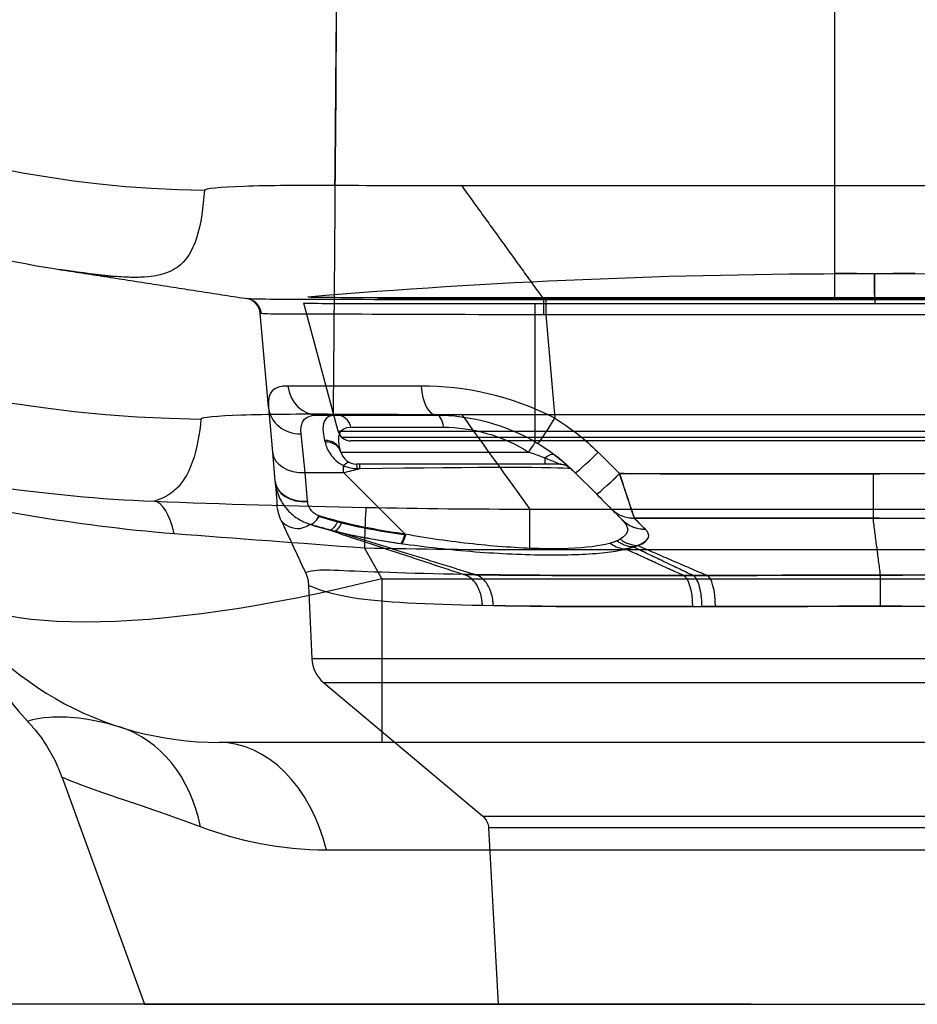
# Model space of a CAD drawing. Units: millimetres. Extents: x 36 to 3216, y 291 to 1528.
# Drawn here: x 2810 to 2865, y 1250 to 1310 of the extents above; entities that cross this region are included whole.
import ezdxf
from ezdxf.lldxf.tags import DXFTag

# ---------------------------------------------------------------- set-up
doc = ezdxf.new("R2010")
doc.units = ezdxf.units.MM
doc.layers.add('1', color=7, linetype='Continuous')
doc.layers.add('256', color=7, linetype='Continuous')
doc.styles.add('blockfont', font='simplex.shx')
tags = doc.linetypes.add('DASHED', pattern=[25.72, 12.86, -12.86]).pattern_tags.tags
tags[6:7] = [DXFTag(74, 4), DXFTag(75, 0), DXFTag(340, '0'), DXFTag(46, 0.0), DXFTag(50, 0.0), DXFTag(44, 0.0), DXFTag(45, 0.0)]
tags[4:5] = [DXFTag(74, 4), DXFTag(75, 0), DXFTag(340, '0'), DXFTag(46, 0.0), DXFTag(50, 0.0), DXFTag(44, 0.0), DXFTag(45, 0.0)]
doc.dimstyles.get("Standard").update_dxf_attribs({"dimtxt": 0.18, "dimasz": 0.18, "dimexe": 0.18, "dimexo": 0.0625, "dimgap": 0.09, "dimtad": 0, "dimtih": 1, "dimtoh": 1, "dimdec": 4, "dimzin": 0, "dimdsep": 46, "dimtxsty": 'Standard', "dimcen": 0.09, "dimadec": 0, "dimazin": 0, "dimtfac": 1, "dimtdec": 4, "dimtofl": 0, "dimtmove": 0, "dimatfit": 3, "dimfxl": 0, "dimtolj": 1, "dimtzin": 0, "dimarcsym": 0})

# ---------------------------------------------------------------- blocks, each defined once
blk = doc.blocks.new('ASSORTED_DRAFT8')
at = {"color": 252}
blk.add_solid([(2860.236, 1292.93), (2855.982, 1308.805), (2864.489, 1308.805), (2860.236, 1292.93)], dxfattribs=at)
blk = doc.blocks.new('_D7')
at = {"layer": '256', "color": 252}
for p, q in [((2632.008, 1366.321), (2632.008, 1249.821)), ((2855.113, 1249.821), (2616.133, 1249.821))]:
    blk.add_line(p, q, dxfattribs=at)
for points in [[(2632.008, 1366.321), (2636.262, 1350.446), (2627.754, 1350.446), (2632.008, 1366.321)], [(2632.008, 1249.821), (2627.754, 1265.696), (2636.262, 1265.696), (2632.008, 1249.821)]]:
    blk.add_solid(points, dxfattribs=at)
at = {"layer": '256', "color": 252, "insert": (2629.197, 1282.001), "char_height": 15.875, "attachment_point": 7, "rotation": 90, "line_spacing_factor": 0.903614, "style": 'blockfont'}
blk.add_mtext('\\W01.369;\\Fsimplex.shx;116', dxfattribs=at)

msp = doc.modelspace()

# ---------------------------------------------------------------- linework, layer by layer
at = {"layer": '1', "color": 13, "linetype": 'DASHED'}
for p, q in [((2966.357, 1299.819), (2837.431, 1299.819)), ((2861.655, 1294.462), (2861.656, 1294.462)), ((2863.676, 1294.462), (2863.677, 1294.462)), ((2828.048, 1293.051), (2828.048, 1293.051)), ((2883.542, 1292.865), (2842.56, 1292.865)), ((2842.56, 1292.865), (2842.56, 1291.954)), ((2829.869, 1284.841), (2827.776, 1292.653)), ((2841.892, 1292.613), (2841.892, 1284.841)), ((2825.621, 1286.308), (2825.119, 1292.04)), ((2842.56, 1291.954), (2843.114, 1285.624)), ((2842.56, 1291.954), (2883.542, 1291.954)), ((2825.621, 1286.308), (2825.862, 1283.546)), ((2828.644, 1285.821), (2835.866, 1285.821)), ((2827.855, 1282.306), (2827.613, 1284.673)), ((2829.052, 1284.261), (2829.075, 1284.165)), ((2841.892, 1284.841), (2883.439, 1284.841)), ((2841.892, 1284.466), (2883.439, 1284.466)), ((2883.439, 1284.236), (2841.892, 1284.236)), ((2825.862, 1283.546), (2826.016, 1281.793)), ((2830.041, 1283.562), (2830.018, 1283.65)), ((2842.503, 1283.207), (2842.503, 1282.821)), ((2847.072, 1282.239), (2845.766, 1283.546)), ((2830.209, 1282.306), (2830.209, 1282.729)), ((2843.416, 1282.821), (2842.503, 1282.821)), ((2827.855, 1282.306), (2830.209, 1282.306)), ((2828.008, 1280.553), (2827.855, 1282.306)), ((2830.209, 1282.306), (2833.974, 1278.541)), ((2844.351, 1282.306), (2845.658, 1280.999)), ((2862.573, 1282.229), (2862.573, 1279.515)), ((2828.008, 1280.553), (2828.011, 1280.519)), ((2833.974, 1278.542), (2834.008, 1278.507)), ((2837.537, 1276.071), (2837.537, 1276.071)), ((2828.069, 1275.404), (2828.265, 1270.925)), ((2863.051, 1270.925), (2828.265, 1270.925)), ((2897.837, 1270.925), (2863.051, 1270.925)), ((2828.977, 1269.48), (2838.718, 1261.306)), ((2828.977, 1269.48), (2897.125, 1269.48)), ((2838.718, 1261.306), (2863.051, 1261.306)), ((2863.051, 1261.306), (2887.384, 1261.306)), ((2839.074, 1260.594), (2839.65, 1249.821)), ((2887.028, 1260.594), (2839.074, 1260.594))]:
    msp.add_line(p, q, dxfattribs=at)
at = {"layer": '1', "color": 13}
for p, q in [((2966.357, 1285.838), (2837.431, 1285.838)), ((2841.593, 1277.581), (2841.593, 1280.074)), ((2841.593, 1280.074), (2894.561, 1280.074)), ((2831.48, 1277.686), (2832.557, 1275.821)), ((2894.561, 1277.581), (2841.593, 1277.581)), ((2832.557, 1275.821), (2832.557, 1265.821)), ((2832.557, 1275.821), (2893.545, 1275.821)), ((2896.93, 1259.241), (2829.172, 1259.241))]:
    msp.add_line(p, q, dxfattribs=at)
at = {"layer": '1', "color": 9}
for p, q in [((2832.557, 1265.821), (2822.598, 1265.821)), ((2893.545, 1265.821), (2832.557, 1265.821)), ((2813.008, 1263.676), (2818.051, 1249.821)), ((2818.051, 1249.821), (2863.051, 1249.821)), ((2863.051, 1249.821), (2908.051, 1249.821))]:
    msp.add_line(p, q, dxfattribs=at)
at = {"layer": '1', "color": 13, "linetype": 'DASHED'}
for centre, radius, start, end in [((2824.123, 1291.952), 1, 5, 81.18722), ((2831.007, 1283.821), 1, 195, 270.00006), ((2830.263, 1271.012), 2, 182.5, 230)]:
    msp.add_arc(centre, radius, start, end, dxfattribs=at)
at = {"layer": '1', "color": 13, "linetype": 'DASHED', "extrusion": (0, 0, -1)}
for centre, radius, start, end in [((-2835.866, 1273.646), 14, 121.17852, 135), ((-2835.866, 1273.821), 12, 121.17852, 135), ((-2843.416, 1281.821), 1, 90, 133.34176), ((-2829.131, 1280.608), 3, 334.92964, 355.00064), ((-2838.076, 1260.54), 1, 130, 176.94007)]:
    msp.add_arc(centre, radius, start, end, dxfattribs=at)
at = {"layer": '1', "color": 9}
msp.add_arc((2822.598, 1285.821), 20, 210, 270, dxfattribs=at)
at = {"layer": '1', "color": 13, "linetype": 'DASHED'}
for centre, major_axis, ratio, start_param, end_param in [((2830.142, 1367.257), (-0.463, -67.498), 0.0006, 0.050717, 1.483532), ((2822.697, 1366.958), (-67.243, -5.883), 0.998741, 0, 1.468899), ((2824.192, 1291.942), (0.153, 0.988), 0.996156, 4.959979, 6.283185), ((2842.452, 1291.866), (0, -1), 0.00584, 1.658564, 3.088231), ((2828.644, 1287.821), (0, 2), 0.925808, 1.684373, 3.141593), ((2835.866, 1287.821), (0, -2), 0.456718, 4.829637, 6.283185), ((2827.613, 1286.482), (-1.992, -0.174), 0.903765, 0, 1.491891), ((2829.77, 1284.821), (0, 1), 0.920516, 4.974188, 6.283185), ((2835.866, 1284.821), (0, 1), 0.478874, 4.974177, 6.283185), ((2843.114, 1285.798), (-1.035, -1.711), 0.045247, 0, 1.49616), ((2829.075, 1283.303), (0.966, 0.259), 0.854191, 0, 1.345792), ((2841.441, 1283.303), (0.507, 0.862), 0.067805, 0, 1.305954), ((2827.855, 1283.72), (-1.992, -0.174), 0.705758, 0, 1.509129), ((2845.766, 1283.72), (-1.414, -1.414), 0.061746, 0, 1.509129), ((2830.209, 1281.987), (0.399, 0.917), 0.404396, 0, 0.822068), ((2831.007, 1281.821), (0, 1), 0.050752, 5.526729, 6.283185), ((2831.173, 1281.821), (0, 1), 0.06152, 5.526729, 6.283185), ((2843.386, 1281.821), (0, 1), 0.998106, 5.526729, 6.283185), ((2847.07, 1282.416), (-1.414, -1.414), 0.061746, 0, 1.509129), ((2847.072, 1282.414), (-1.414, -1.414), 0.061746, 0, 1.509129), ((2828.008, 1281.967), (-1.992, -0.174), 0.705758, 0, 1.509129), ((2828.011, 1281.933), (-1.992, -0.174), 0.705758, 0, 1.509129), ((2847.976, 1281.509), (-1.414, -1.414), 0.98524, 0, 0.791466), ((2847.978, 1281.507), (-1.414, -1.414), 0.98505, 0, 0.791692), ((2828.717, 1281.042), (-0.598, -1.908), 0.286597, 0.023964, 0.830202), ((2828.724, 1281.074), (-0.577, -1.915), 0.277366, 0.022765, 0.827119), ((2848.646, 1280.84), (-1.414, -1.414), 0.985381, 0, 0.787814), ((2848.653, 1280.833), (-1.414, -1.414), 0.985228, 0, 0.788286), ((2833.974, 1279.956), (-0.292, -1.979), 0.144484, 0.075722, 0.796059), ((2834.008, 1279.921), (-0.285, -1.98), 0.140845, 0.07819, 0.795518), ((2850.9, 1274.031), (0.004, -2), 0.329172, 1.613705, 3.025098), ((2852.365, 1274.032), (0.006, -2), 0.289307, 1.613607, 3.024209), ((2863.023, 1274.05), (0, -2), 0.000751, 1.61443, 3.014737)]:
    msp.add_ellipse(centre, major_axis=major_axis, ratio=ratio, start_param=start_param, end_param=end_param, dxfattribs=at)
at = {"layer": '1', "color": 13}
for centre, major_axis, ratio, start_param, end_param in [((2830.142, 1367.257), (-0.559, -81.498), 0.0006, 0.050717, 1.483532), ((2822.697, 1366.958), (-81.19, -7.103), 0.998741, 0, 1.468899), ((2818.373, 1275.565), (0.202, 4.996), 0.342473, 5.370077, 6.2397), ((2831.48, 1275.186), (0.105, 4.999), 0.012125, 0.049154, 1.047325), ((2813.481, 1257.24), (3.039, 9.527), 0.798235, 5.317054, 6.283185), ((2822.598, 1255.821), (0, -10), 0.699569, 1.919862, 3.141593)]:
    msp.add_ellipse(centre, major_axis=major_axis, ratio=ratio, start_param=start_param, end_param=end_param, dxfattribs=at)
at = {"layer": '1', "color": 13, "linetype": 'DASHED', "extrusion": (0, 0, -1)}
for centre, major_axis, ratio, start_param, end_param in [((2842.949, 1289.034), (-17.83, 3.006), 0.004648, 6.281977, 6.367324), ((2843.055, 1287.821), (17.552, 0.174), 0.009864, 2.050339, 2.754292), ((2824.552, 1273.821), (20.267, 7.777), 0.29403, 5.105779, 5.157516), ((2816.552, 1281.821), (27.58, 0.701), 0.01517, 5.273308, 6.217031), ((2824.552, 1273.821), (20.267, 7.777), 0.29403, 6.101239, 6.152976)]:
    msp.add_ellipse(centre, major_axis=major_axis, ratio=ratio, start_param=start_param, end_param=end_param, dxfattribs=at)
at = {"layer": '1', "color": 13, "extrusion": (0, 0, -1)}
msp.add_ellipse((2835.877, 1285.821), major_axis=(30.817, 9.503), ratio=0.270906, start_param=1.761696, end_param=3.079812, dxfattribs=at)
at = {"layer": '1', "color": 9}
msp.add_ellipse((2825.514, 1280.769), major_axis=(17.321, 10), ratio=0.999998, start_param=3.141599, end_param=3.371513, dxfattribs=at)
at = {"layer": '1', "color": 13, "linetype": 'DASHED'}
for points, knots in [([(2755.938, 1355.534), (2756.263, 1351.824), (2756.905, 1348.091), (2758.771, 1340.89), (2759.998, 1337.37), (2764.594, 1327.061), (2768.742, 1320.807), (2779.016, 1309.82), (2784.986, 1305.258), (2794.953, 1299.988), (2798.431, 1298.508), (2805.505, 1296.166), (2809.128, 1295.289), (2812.84, 1294.714)], [0, 0, 0, 0, 0.125, 0.125, 0.25, 0.25, 0.5, 0.5, 0.75, 0.75, 0.875, 0.875, 1, 1, 1, 1]), ([(2821.702, 1299.55), (2821.629, 1298.539), (2821.522, 1297.535), (2821.033, 1296.083), (2820.826, 1295.607), (2820.192, 1294.945), (2819.935, 1294.732), (2819.267, 1294.456), (2819.003, 1294.371), (2818.387, 1294.275), (2818.148, 1294.248), (2817.633, 1294.23), (2817.436, 1294.227), (2816.931, 1294.238), (2816.628, 1294.251), (2816.169, 1294.288)], [0, 0, 0, 0, 0.5, 0.5, 0.75, 0.75, 0.875, 0.875, 0.9375, 0.9375, 0.96875, 0.96875, 0.984375, 0.984375, 1, 1, 1, 1]), ([(2829.682, 1299.845), (2827.633, 1299.858), (2825.624, 1299.839), (2822.634, 1299.737), (2821.709, 1299.652), (2821.702, 1299.55)], [0, 0, 0, 0, 0.5, 0.5, 1, 1, 1, 1]), ([(2837.438, 1299.819), (2837.434, 1299.819), (2837.429, 1299.819), (2837.424, 1299.819), (2834.848, 1299.819), (2832.265, 1299.827), (2829.682, 1299.845)], [0, 0, 0, 0, 0.000008, 0.000008, 0.000008, 1, 1, 1, 1]), ([(2812.796, 1294.74), (2813.052, 1294.7), (2813.568, 1294.621), (2814.389, 1294.504), (2815.261, 1294.391), (2815.868, 1294.322), (2816.164, 1294.289)], [0, 0, 0, 0, 0.226418, 0.455482, 0.734151, 1, 1, 1, 1]), ([(2860.183, 1294.459), (2860.173, 1294.459), (2860.272, 1294.46), (2860.465, 1294.46), (2860.58, 1294.461)], [0, 0, 0, 0, 0.559004, 1, 1, 1, 1]), ([(2862.666, 1294.456), (2862.363, 1294.457), (2861.799, 1294.457), (2861.068, 1294.458), (2860.595, 1294.458), (2860.34, 1294.458), (2860.196, 1294.459), (2860.185, 1294.459), (2860.181, 1294.459)], [0, 0, 0, 0, 0.264563, 0.50564, 0.624953, 0.747309, 0.873308, 1, 1, 1, 1]), ([(2865.151, 1294.459), (2865.147, 1294.459), (2865.136, 1294.459), (2864.992, 1294.458), (2864.737, 1294.458), (2864.264, 1294.458), (2863.533, 1294.457), (2862.968, 1294.457), (2862.666, 1294.456)], [0, 0, 0, 0, 0.126692, 0.25269, 0.375046, 0.494359, 0.735437, 1, 1, 1, 1]), ([(2864.752, 1294.461), (2864.867, 1294.46), (2865.06, 1294.46), (2865.158, 1294.459), (2865.149, 1294.459)], [0, 0, 0, 0, 0.44105, 1, 1, 1, 1]), ([(2842.452, 1292.865), (2837.918, 1292.864), (2833.411, 1292.865), (2826.806, 1292.878), (2824.65, 1292.883), (2824.345, 1292.93)], [0, 0, 0, 0, 0.5, 0.5, 1, 1, 1, 1]), ([(2828.045, 1293.057), (2828.05, 1293.047), (2828.046, 1293.055), (2828.05, 1293.047), (2828.022, 1293.107), (2828.054, 1293.043)], [0, 0, 0, 0, 0.5, 0.5, 1, 1, 1, 1]), ([(2828.054, 1293.043), (2828.034, 1293.083), (2828.052, 1293.043), (2828.05, 1293.047), (2828.048, 1293.051), (2828.045, 1293.055), (2828.043, 1293.059)], [0, 0, 0, 0, 0.590747, 0.590747, 0.590747, 1, 1, 1, 1]), ([(2828.054, 1293.043), (2828.068, 1293.016), (2829.563, 1293.009), (2834.666, 1293), (2838.24, 1292.999), (2841.892, 1293.004)], [0, 0, 0, 0, 0.5, 0.5, 1, 1, 1, 1]), ([(2841.892, 1293.004), (2842.099, 1293.005), (2842.307, 1293.005), (2842.929, 1293.005), (2843.343, 1293.005), (2845.417, 1293.004), (2847.075, 1293.005), (2851.056, 1293.005), (2853.378, 1293.005), (2858.022, 1293.005), (2860.344, 1293.005), (2862.666, 1293.005)], [0, 0, 0, 0, 0.029941, 0.029941, 0.089824, 0.089824, 0.329354, 0.329354, 0.664677, 0.664677, 1, 1, 1, 1]), ([(2862.666, 1293.005), (2862.873, 1293.005), (2863.081, 1293.005), (2864.117, 1293.005), (2864.947, 1293.005), (2869.093, 1293.005), (2872.411, 1293.005), (2878.299, 1293.005), (2880.869, 1293.008), (2883.44, 1293.004)], [0, 0, 0, 0, 0.029941, 0.029941, 0.149707, 0.149707, 0.628768, 0.628768, 1, 1, 1, 1]), ([(2841.892, 1292.613), (2838.165, 1292.608), (2834.517, 1292.609), (2829.309, 1292.618), (2827.783, 1292.625), (2827.776, 1292.653)], [0, 0, 0, 0, 0.5, 0.5, 1, 1, 1, 1]), ([(2825.183, 1292.036), (2825.557, 1291.994), (2827.585, 1292.004), (2833.867, 1291.988), (2838.125, 1291.974), (2842.458, 1291.954)], [0, 0, 0, 0, 0.5, 0.5, 1, 1, 1, 1]), ([(2829.867, 1284.841), (2829.871, 1284.841), (2831.164, 1284.841), (2835.591, 1284.841), (2838.72, 1284.841), (2841.892, 1284.841)], [0, 0, 0, 0, 0.5, 0.5, 1, 1, 1, 1]), ([(2830.089, 1284.466), (2830.492, 1284.466), (2831.916, 1284.466), (2836.214, 1284.466), (2839.03, 1284.466), (2841.892, 1284.466)], [0, 0, 0, 0, 0.5, 0.5, 1, 1, 1, 1]), ([(2829.075, 1284.165), (2829.132, 1283.933), (2829.228, 1283.685), (2829.574, 1283.176), (2829.829, 1282.91), (2830.209, 1282.729)], [0, 0, 0, 0, 0.5, 0.5, 1, 1, 1, 1]), ([(2841.892, 1284.236), (2838.928, 1284.236), (2836.004, 1284.236), (2831.867, 1284.236), (2830.66, 1284.236), (2830.655, 1284.236)], [0, 0, 0, 0, 0.5, 0.5, 1, 1, 1, 1]), ([(2830.039, 1283.562), (2830.044, 1283.562), (2831.253, 1283.562), (2835.43, 1283.562), (2838.405, 1283.562), (2841.518, 1283.562)], [0, 0, 0, 0, 0.5, 0.5, 1, 1, 1, 1]), ([(2841.518, 1283.562), (2841.778, 1283.479), (2842.037, 1283.388), (2842.36, 1283.264), (2842.432, 1283.235), (2842.497, 1283.209), (2842.502, 1283.207), (2842.506, 1283.206), (2842.51, 1283.204)], [0, 0, 0, 0, 0.773645, 0.773645, 0.999399, 0.999399, 0.999399, 1, 1, 1, 1]), ([(2842.504, 1283.206), (2842.591, 1283.173), (2842.677, 1283.14), (2842.901, 1283.05), (2843.039, 1282.991), (2843.231, 1282.906), (2843.299, 1282.875), (2843.373, 1282.841), (2843.393, 1282.831), (2843.404, 1282.826), (2843.408, 1282.824), (2843.42, 1282.819), (2843.415, 1282.821)], [0, 0, 0, 0, 0.214217, 0.214217, 0.578551, 0.578551, 0.804718, 0.804718, 0.924226, 0.924226, 0.924226, 1, 1, 1, 1]), ([(2843.107, 1283.389), (2843.121, 1283.379), (2843.134, 1283.369), (2843.325, 1283.224), (2843.492, 1283.088), (2843.778, 1282.844), (2843.902, 1282.733), (2844.041, 1282.606), (2844.079, 1282.57), (2844.093, 1282.556), (2844.097, 1282.553), (2844.106, 1282.545), (2844.101, 1282.549)], [0, 0, 0, 0, 0.024861, 0.024861, 0.364911, 0.364911, 0.700976, 0.700976, 0.924909, 0.924909, 0.924909, 1, 1, 1, 1]), ([(2830.209, 1282.729), (2830.343, 1282.668), (2830.493, 1282.618), (2830.776, 1282.561), (2830.91, 1282.548), (2831.042, 1282.548)], [0, 0, 0, 0, 0.551439, 0.551439, 1, 1, 1, 1]), ([(2842.503, 1282.821), (2839.465, 1282.821), (2836.491, 1282.821), (2832.248, 1282.821), (2831.01, 1282.821), (2831.005, 1282.821)], [0, 0, 0, 0, 0.5, 0.5, 1, 1, 1, 1]), ([(2847.07, 1282.242), (2847.176, 1281.923), (2847.282, 1281.604), (2847.423, 1281.18), (2847.464, 1281.055), (2847.504, 1280.936), (2847.599, 1280.65), (2847.686, 1280.388), (2847.817, 1279.995), (2847.867, 1279.845), (2847.939, 1279.629), (2847.963, 1279.557), (2847.974, 1279.524)], [0, 0, 0, 0, 0.24219, 0.24219, 0.345959, 0.345959, 0.345959, 0.596411, 0.596411, 0.803691, 0.803691, 1, 1, 1, 1]), ([(2862.573, 1282.229), (2860.978, 1282.229), (2859.383, 1282.229), (2856.194, 1282.231), (2854.599, 1282.232), (2851.409, 1282.234), (2849.814, 1282.236), (2847.837, 1282.238), (2847.454, 1282.239), (2847.072, 1282.239)], [0, 0, 0, 0, 0.308666, 0.308666, 0.617332, 0.617332, 0.925998, 0.925998, 1, 1, 1, 1]), ([(2847.976, 1279.522), (2847.965, 1279.557), (2847.94, 1279.631), (2847.87, 1279.842), (2847.826, 1279.974), (2847.701, 1280.348), (2847.611, 1280.619), (2847.413, 1281.215), (2847.301, 1281.55), (2847.188, 1281.892), (2847.149, 1282.007), (2847.111, 1282.123), (2847.072, 1282.239)], [0, 0, 0, 0, 0.201063, 0.201063, 0.38657, 0.38657, 0.648335, 0.648335, 0.912405, 0.912405, 0.912405, 1, 1, 1, 1]), ([(2879.031, 1282.241), (2878.591, 1282.24), (2878.15, 1282.239), (2876.028, 1282.237), (2874.346, 1282.235), (2870.983, 1282.232), (2869.301, 1282.231), (2865.937, 1282.229), (2864.255, 1282.229), (2862.573, 1282.229)], [0, 0, 0, 0, 0.08028, 0.08028, 0.386853, 0.386853, 0.693427, 0.693427, 1, 1, 1, 1]), ([(2826.016, 1281.793), (2826.03, 1281.628), (2826.053, 1281.368), (2826.114, 1280.672), (2826.141, 1280.363), (2826.142, 1280.349), (2826.142, 1280.345)], [0, 0, 0, 0, 0.493165, 0.493165, 0.986331, 1, 1, 1, 1]), ([(2826.016, 1281.793), (2826.044, 1281.473), (2826.124, 1281.154), (2826.312, 1280.716), (2826.383, 1280.579), (2826.465, 1280.448), (2826.641, 1280.166), (2826.868, 1279.908), (2827.35, 1279.52), (2827.598, 1279.372), (2827.957, 1279.222), (2828.057, 1279.186), (2828.158, 1279.156)], [0, 0, 0, 0, 0.273799, 0.273799, 0.402336, 0.402336, 0.402336, 0.68264, 0.68264, 0.91473, 0.91473, 1, 1, 1, 1]), ([(2845.658, 1280.999), (2845.809, 1280.849), (2845.961, 1280.696), (2846.194, 1280.463), (2846.285, 1280.372), (2846.412, 1280.246), (2846.456, 1280.201), (2846.527, 1280.131), (2846.552, 1280.105), (2846.564, 1280.093)], [0, 0, 0, 0, 0.388775, 0.388775, 0.653856, 0.653856, 0.825914, 0.825914, 1, 1, 1, 1]), ([(2828.724, 1279.66), (2828.689, 1279.67), (2828.656, 1279.682), (2828.533, 1279.735), (2828.451, 1279.786), (2828.289, 1279.918), (2828.215, 1280.006), (2828.07, 1280.24), (2828.022, 1280.397), (2828.008, 1280.553)], [0, 0, 0, 0, 0.072647, 0.072647, 0.282932, 0.282932, 0.561846, 0.561846, 1, 1, 1, 1]), ([(2862.968, 1279.515), (2859.859, 1279.515), (2856.75, 1279.516), (2851.752, 1279.52), (2849.863, 1279.522), (2847.974, 1279.524)], [0, 0, 0, 0, 0.622063, 0.622063, 1, 1, 1, 1]), ([(2847.974, 1279.524), (2848.134, 1279.363), (2848.293, 1279.201), (2848.513, 1278.979), (2848.575, 1278.917), (2848.636, 1278.855)], [0, 0, 0, 0, 0.721646, 0.721646, 1, 1, 1, 1]), ([(2847.976, 1279.522), (2848.056, 1279.522), (2848.136, 1279.522), (2849.811, 1279.52), (2851.406, 1279.519), (2854.597, 1279.517), (2856.192, 1279.516), (2859.383, 1279.515), (2860.978, 1279.515), (2862.566, 1279.515), (2862.571, 1279.515), (2862.575, 1279.515), (2862.58, 1279.515)], [0, 0, 0, 0, 0.016406, 0.016406, 0.344271, 0.344271, 0.672137, 0.672137, 0.999996, 0.999996, 0.999996, 1, 1, 1, 1]), ([(2848.644, 1278.848), (2848.484, 1279.009), (2848.324, 1279.171), (2848.101, 1279.396), (2848.038, 1279.459), (2847.976, 1279.522)], [0, 0, 0, 0, 0.720494, 0.720494, 1, 1, 1, 1]), ([(2862.566, 1279.515), (2862.571, 1279.515), (2862.576, 1279.515), (2862.58, 1279.515), (2864.256, 1279.515), (2865.938, 1279.515), (2869.302, 1279.516), (2870.985, 1279.517), (2874.349, 1279.52), (2876.032, 1279.521), (2877.852, 1279.523), (2877.989, 1279.523), (2878.127, 1279.523)], [0, 0, 0, 0, 0.000004, 0.000004, 0.000004, 0.324472, 0.324472, 0.648947, 0.648947, 0.973419, 0.973419, 1, 1, 1, 1]), ([(2826.409, 1279.343), (2826.413, 1279.341), (2826.416, 1279.337), (2826.419, 1279.334), (2826.461, 1279.273), (2826.726, 1279.065), (2826.979, 1278.93), (2827.705, 1278.838), (2827.985, 1279.044), (2828.158, 1279.156)], [0, 0, 0, 0, 0.010517, 0.010517, 0.257888, 0.257888, 0.505258, 0.505258, 1, 1, 1, 1]), ([(2829.348, 1278.777), (2829.344, 1278.778), (2829.339, 1278.779), (2829.335, 1278.781), (2828.935, 1278.889), (2828.531, 1279.006), (2828.132, 1279.13)], [0, 0, 0, 0, 0.000046, 0.000046, 0.000046, 1, 1, 1, 1]), ([(2828.158, 1279.156), (2828.651, 1279.008), (2829.149, 1278.871), (2829.643, 1278.744), (2829.648, 1278.743), (2829.652, 1278.742), (2829.657, 1278.741)], [0, 0, 0, 0, 0.999962, 0.999962, 0.999962, 1, 1, 1, 1]), ([(2829.842, 1279.3), (2829.828, 1279.275), (2829.815, 1279.25), (2829.717, 1279.08), (2829.633, 1278.964), (2829.476, 1278.81), (2829.402, 1278.772), (2829.341, 1278.779)], [0, 0, 0, 0, 0.073669, 0.073669, 0.528953, 0.528953, 1, 1, 1, 1]), ([(2829.649, 1278.743), (2829.711, 1278.737), (2829.787, 1278.781), (2829.936, 1278.947), (2830.01, 1279.057), (2830.098, 1279.218), (2830.111, 1279.243), (2830.125, 1279.27)], [0, 0, 0, 0, 0.500528, 0.500528, 0.922872, 0.922872, 1, 1, 1, 1]), ([(2829.341, 1278.779), (2829.34, 1278.779), (2829.34, 1278.779), (2829.34, 1278.779), (2829.341, 1278.779), (2829.341, 1278.779), (2829.342, 1278.779), (2829.342, 1278.779)], [0, 0, 0, 0, 0.37257, 0.37257, 0.845626, 0.845626, 1, 1, 1, 1]), ([(2833.746, 1277.944), (2832.436, 1278.131), (2831.131, 1278.347), (2829.682, 1278.692), (2829.511, 1278.734), (2829.341, 1278.779)], [0, 0, 0, 0, 0.881862, 0.881862, 1, 1, 1, 1]), ([(2829.65, 1278.742), (2829.65, 1278.742), (2829.649, 1278.743), (2829.649, 1278.743), (2829.648, 1278.743), (2829.649, 1278.743), (2829.649, 1278.743), (2829.649, 1278.743)], [0, 0, 0, 0, 0.448166, 0.448166, 0.824504, 0.824504, 1, 1, 1, 1]), ([(2847.122, 1278.235), (2846.79, 1278.047), (2846.238, 1277.884), (2844.562, 1277.672), (2843.434, 1277.629), (2840.88, 1277.691), (2839.487, 1277.791), (2836.712, 1278.094), (2835.337, 1278.292), (2833.974, 1278.541)], [0, 0, 0, 0, 0.25, 0.25, 0.5, 0.5, 0.75, 0.75, 1, 1, 1, 1]), ([(2833.704, 1277.98), (2835.216, 1277.758), (2836.732, 1277.592), (2839.769, 1277.354), (2841.278, 1277.286), (2844.039, 1277.268), (2845.245, 1277.321), (2847.122, 1277.526), (2847.778, 1277.674), (2848.201, 1277.843)], [0, 0, 0, 0, 0.25, 0.25, 0.5, 0.5, 0.75, 0.75, 1, 1, 1, 1]), ([(2846.494, 1278.001), (2846.506, 1278.004), (2846.518, 1278.008), (2846.586, 1278.028), (2846.641, 1278.046), (2846.744, 1278.081), (2846.792, 1278.1), (2846.857, 1278.126), (2846.875, 1278.133), (2846.892, 1278.14)], [0, 0, 0, 0, 0.079864, 0.079864, 0.463641, 0.463641, 0.848295, 0.848295, 1, 1, 1, 1]), ([(2846.494, 1278.001), (2846.73, 1277.821), (2847.012, 1277.698), (2847.344, 1277.643), (2847.395, 1277.637), (2847.446, 1277.633)], [0, 0, 0, 0, 0.846935, 0.846935, 1, 1, 1, 1]), ([(2847.922, 1277.76), (2847.74, 1277.77), (2847.557, 1277.808), (2847.296, 1277.905), (2847.21, 1277.943), (2847.046, 1278.033), (2846.967, 1278.084), (2846.892, 1278.14)], [0, 0, 0, 0, 0.500338, 0.500338, 0.750181, 0.750181, 1, 1, 1, 1]), ([(2847.122, 1278.235), (2847.208, 1278.171), (2847.299, 1278.113), (2847.449, 1278.034), (2847.506, 1278.008), (2847.767, 1277.901), (2847.985, 1277.853), (2848.201, 1277.843)], [0, 0, 0, 0, 0.274418, 0.274418, 0.43418, 0.43418, 1, 1, 1, 1]), ([(2847.922, 1277.76), (2847.901, 1277.753), (2847.879, 1277.747), (2847.801, 1277.723), (2847.743, 1277.707), (2847.62, 1277.674), (2847.555, 1277.659), (2847.474, 1277.64), (2847.46, 1277.637), (2847.448, 1277.634), (2847.444, 1277.633)], [0, 0, 0, 0, 0.151612, 0.151612, 0.535729, 0.535729, 0.92, 0.92, 0.999953, 1, 1, 1, 1]), ([(2847.923, 1277.76), (2847.923, 1277.76), (2847.923, 1277.76), (2847.923, 1277.76), (2847.923, 1277.76), (2847.922, 1277.76), (2847.922, 1277.76), (2847.922, 1277.76), (2847.922, 1277.76), (2847.922, 1277.76)], [0, 0, 0, 0, 0.358949, 0.358949, 0.723472, 0.723472, 0.913978, 0.913978, 1, 1, 1, 1]), ([(2848.201, 1277.843), (2848.201, 1277.843), (2848.201, 1277.843), (2848.201, 1277.843), (2848.201, 1277.843), (2848.202, 1277.843), (2848.202, 1277.843), (2848.202, 1277.843), (2848.202, 1277.843), (2848.202, 1277.843)], [0, 0, 0, 0, 0.192181, 0.192181, 0.430507, 0.430507, 0.889403, 0.889403, 1, 1, 1, 1]), ([(2847.446, 1277.633), (2847.446, 1277.633), (2847.446, 1277.633), (2847.446, 1277.633), (2847.446, 1277.633), (2847.446, 1277.633)], [0, 0, 0, 0, 0.256242, 0.256242, 1, 1, 1, 1]), ([(2827.878, 1276.171), (2827.893, 1276.147), (2827.99, 1275.971), (2828.063, 1275.703), (2828.056, 1275.468), (2828.05, 1275.407)], [0, 0, 0, 0, 0.106591, 0.773212, 1, 1, 1, 1]), ([(2838.229, 1276.07), (2834.67, 1276.123), (2831.905, 1276.231), (2829.371, 1276.343), (2828.822, 1276.352), (2828.099, 1276.273), (2827.913, 1276.187), (2827.888, 1276.181), (2827.883, 1276.178), (2827.881, 1276.183)], [0, 0, 0, 0, 0.491909, 0.491909, 0.737864, 0.737864, 0.983818, 0.983818, 1, 1, 1, 1]), ([(2838.692, 1274.184), (2838.69, 1274.272), (2838.684, 1274.36), (2838.657, 1274.594), (2838.629, 1274.739), (2838.531, 1275.082), (2838.446, 1275.276), (2838.24, 1275.607), (2838.115, 1275.749), (2837.842, 1275.962), (2837.691, 1276.036), (2837.537, 1276.071)], [0, 0, 0, 0, 0.097535, 0.097535, 0.260313, 0.260313, 0.506875, 0.506875, 0.753438, 0.753438, 1, 1, 1, 1]), ([(2839.355, 1274.182), (2839.353, 1274.27), (2839.347, 1274.358), (2839.321, 1274.593), (2839.293, 1274.739), (2839.197, 1275.084), (2839.114, 1275.277), (2838.913, 1275.608), (2838.791, 1275.749), (2838.526, 1275.962), (2838.379, 1276.035), (2838.229, 1276.07)], [0, 0, 0, 0, 0.096949, 0.096949, 0.261422, 0.261422, 0.507615, 0.507615, 0.753807, 0.753807, 1, 1, 1, 1]), ([(2850.965, 1276.018), (2850.97, 1276.018), (2850.974, 1276.018), (2850.979, 1276.018), (2851.048, 1276.018), (2851.123, 1276.018), (2851.275, 1276.018), (2851.351, 1276.018), (2851.47, 1276.019), (2851.513, 1276.019), (2851.55, 1276.019), (2851.554, 1276.019), (2851.559, 1276.019), (2851.563, 1276.019)], [0, 0, 0, 0, 0.000097, 0.000097, 0.000097, 0.389472, 0.389472, 0.778941, 0.778941, 0.999903, 0.999903, 0.999903, 1, 1, 1, 1]), ([(2852.114, 1274.12), (2852.111, 1274.295), (2852.101, 1274.471), (2852.075, 1274.723), (2852.065, 1274.807), (2852.022, 1275.091), (2851.98, 1275.279), (2851.881, 1275.598), (2851.822, 1275.732), (2851.696, 1275.928), (2851.626, 1275.993), (2851.557, 1276.019)], [0, 0, 0, 0, 0.187463, 0.187463, 0.282197, 0.282197, 0.521464, 0.521464, 0.760732, 0.760732, 1, 1, 1, 1]), ([(2828.069, 1275.42), (2828.066, 1275.426), (2828.073, 1275.424), (2828.099, 1275.419), (2828.382, 1275.271), (2829.405, 1274.934), (2830.143, 1274.756), (2833.057, 1274.354), (2835.841, 1274.25), (2839.355, 1274.182)], [0, 0, 0, 0, 0.015247, 0.015247, 0.261435, 0.261435, 0.507624, 0.507624, 1, 1, 1, 1])]:
    msp.add_open_spline(points, degree=3, knots=knots, dxfattribs=at)
for points, degree in [([(2837.431, 1299.819), (2842.452, 1292.865)], 1), ([(2812.84, 1294.714), (2812.954, 1294.696), (2813.065, 1294.679), (2813.175, 1294.662)], 3), ([(2816.169, 1294.288), (2815.231, 1294.377), (2814.173, 1294.507), (2813.175, 1294.662)], 3), ([(2813.175, 1294.662), (2824.345, 1292.93)], 1), ([(2828.048, 1293.051), (2839.221, 1293.991), (2850.443, 1294.462), (2861.655, 1294.462)], 3), ([(2861.656, 1294.462), (2861.677, 1294.462), (2862.16, 1294.462)], 2), ([(2862.16, 1294.462), (2862.666, 1294.462)], 1), ([(2862.666, 1293.005), (2862.666, 1293.976), (2862.662, 1294.464), (2862.668, 1294.462)], 3), ([(2862.666, 1294.462), (2863.171, 1294.462)], 1), ([(2862.666, 1293.005), (2862.666, 1293.915), (2862.666, 1294.399), (2862.666, 1294.456)], 3), ([(2863.171, 1294.462), (2863.655, 1294.462), (2863.676, 1294.462)], 2), ([(2863.677, 1294.462), (2874.889, 1294.462), (2886.111, 1293.991), (2897.284, 1293.051)], 3), ([(2862.666, 1293.005), (2862.666, 1292.996), (2862.666, 1292.792), (2862.666, 1292.613)], 3), ([(2862.666, 1293.005), (2862.666, 1292.996), (2862.666, 1292.792), (2862.666, 1292.613)], 3), ([(2862.666, 1292.613), (2855.741, 1292.613), (2848.817, 1292.623), (2841.892, 1292.613)], 3), ([(2841.892, 1292.613), (2841.892, 1289.897), (2841.892, 1287.182), (2841.892, 1284.466)], 3), ([(2883.439, 1292.613), (2876.515, 1292.623), (2869.59, 1292.613), (2862.666, 1292.613)], 3), ([(2826.804, 1287.594), (2825.909, 1287.607), (2825.542, 1287.206), (2825.621, 1286.308)], 3), ([(2843.114, 1285.624), (2840.519, 1287), (2837.574, 1287.599), (2834.959, 1287.587)], 3), ([(2827.613, 1284.673), (2827.533, 1285.454), (2827.857, 1285.821), (2828.644, 1285.821)], 3), ([(2829.77, 1285.821), (2829.003, 1285.821), (2828.798, 1285.295), (2829.052, 1284.261)], 3), ([(2835.866, 1285.821), (2837.833, 1285.821), (2840.121, 1285.272), (2842.079, 1284.087)], 3), ([(2830.018, 1283.65), (2829.767, 1284.587), (2829.949, 1285.079), (2830.659, 1285.079)], 3), ([(2830.659, 1285.079), (2831.786, 1285.079), (2833.797, 1285.079), (2836.329, 1285.079)], 3), ([(2836.329, 1285.079), (2838.004, 1285.079), (2839.91, 1284.579), (2841.518, 1283.562)], 3), ([(2830.018, 1283.65), (2829.918, 1284.023), (2829.496, 1284.29), (2829.052, 1284.261)], 3), ([(2829.869, 1284.841), (2829.961, 1284.497), (2830.301, 1284.236), (2830.658, 1284.236)], 3), ([(2841.892, 1284.841), (2841.892, 1284.497), (2841.892, 1284.231), (2841.892, 1284.238)], 3), ([(2841.892, 1284.466), (2841.892, 1284.335), (2841.892, 1284.238), (2841.893, 1284.233)], 3), ([(2830.018, 1283.65), (2830.018, 1283.65)], 1), ([(2830.018, 1283.65), (2830.018, 1283.65)], 1), ([(2842.504, 1283.206), (2842.504, 1283.206), (2842.504, 1283.206), (2842.503, 1283.207)], 3), ([(2842.504, 1283.206), (2842.748, 1283.407), (2842.988, 1283.48), (2843.107, 1283.389)], 3), ([(2831.042, 1282.548), (2831.1, 1282.548), (2831.157, 1282.548), (2831.215, 1282.548)], 3), ([(2847.07, 1282.242), (2852.377, 1282.234), (2857.684, 1282.23), (2862.991, 1282.229)], 3), ([(2846.564, 1280.093), (2846.79, 1279.868), (2847.014, 1279.643), (2847.238, 1279.419)], 3), ([(2828.717, 1279.628), (2829.088, 1279.512), (2829.463, 1279.403), (2829.842, 1279.3)], 3), ([(2830.125, 1279.27), (2829.653, 1279.391), (2829.185, 1279.521), (2828.724, 1279.66)], 3), ([(2826.401, 1279.363), (2827.885, 1276.177)], 1), ([(2829.842, 1279.3), (2831.194, 1278.939), (2832.596, 1278.71), (2834.008, 1278.507)], 3), ([(2833.974, 1278.541), (2832.671, 1278.734), (2831.38, 1278.953), (2830.125, 1279.27)], 3), ([(2847.238, 1279.419), (2847.651, 1279.006), (2847.752, 1278.595), (2847.122, 1278.235)], 3), ([(2848.202, 1277.843), (2848.965, 1278.156), (2848.984, 1278.504), (2848.644, 1278.848)], 3), ([(2848.636, 1278.855), (2848.666, 1278.824), (2848.693, 1278.794), (2848.717, 1278.763)], 3), ([(2829.649, 1278.743), (2830.98, 1278.41), (2832.337, 1278.18), (2833.704, 1277.98)], 3), ([(2848.61, 1278.084), (2848.462, 1277.971), (2848.239, 1277.862), (2847.923, 1277.76)], 3), ([(2847.446, 1277.633), (2847.446, 1277.633)], 1), ([(2837.537, 1276.071), (2837.537, 1276.071), (2837.537, 1276.071), (2837.537, 1276.071)], 3), ([(2837.537, 1276.071), (2841.3, 1276.017), (2845.931, 1276.008), (2850.972, 1276.018)], 3), ([(2838.229, 1276.07), (2838.229, 1276.07), (2838.229, 1276.07), (2838.229, 1276.07)], 3), ([(2838.229, 1276.07), (2838.229, 1276.07), (2838.229, 1276.07), (2838.229, 1276.07)], 3), ([(2852.427, 1276.019), (2847.151, 1276.007), (2842.218, 1276.015), (2838.229, 1276.07)], 3), ([(2851.557, 1276.019), (2855.697, 1276.029), (2860.056, 1276.033), (2864.391, 1276.032)], 3), ([(2851.557, 1276.019), (2851.557, 1276.019)], 1), ([(2863.023, 1276.034), (2859.445, 1276.033), (2855.855, 1276.027), (2852.427, 1276.019)], 3), ([(2874.212, 1276.019), (2870.595, 1276.028), (2866.816, 1276.034), (2863.023, 1276.034)], 3), ([(2851.557, 1274.118), (2846.752, 1274.107), (2842.341, 1274.114), (2838.692, 1274.184)], 3), ([(2839.355, 1274.182), (2843.23, 1274.112), (2847.896, 1274.106), (2852.943, 1274.12)], 3), ([(2864.318, 1274.134), (2860.195, 1274.136), (2856.05, 1274.131), (2852.114, 1274.12)], 3), ([(2852.943, 1274.12), (2856.23, 1274.129), (2859.59, 1274.137), (2863.025, 1274.137)], 3), ([(2863.025, 1274.137), (2866.635, 1274.137), (2870.231, 1274.13), (2873.67, 1274.12)], 3)]:
    msp.add_open_spline(points, degree=degree, dxfattribs=at)
for points, weights, degree in [([(2842.56, 1292.865), (2842.506, 1292.865), (2842.452, 1292.865)], [0.500001056138, 0.499998943862, 0.500001056138], 2), ([(2842.458, 1291.954), (2842.509, 1291.954), (2842.56, 1291.954)], [0.500001056089, 0.499998943911, 0.500001056089], 2), ([(2863.023, 1276.034), (2862.573, 1279.515)], [1.01203855402, 1.03598791823], 1), ([(2837.537, 1276.071), (2829.342, 1278.779)], [0.991880387447, 1.02486298067], 1), ([(2838.229, 1276.07), (2829.65, 1278.742)], [0.991914454572, 1.02441885098], 1), ([(2851.557, 1276.019), (2847.923, 1277.76)], [1.00250371329, 1.01851662692], 1), ([(2848.202, 1277.843), (2852.427, 1276.019)], [1.01989449043, 1.00361716816], 1), ([(2850.972, 1276.018), (2847.446, 1277.633)], [1.00076754675, 1.00723786694], 1)]:
    msp.add_rational_spline(points, weights, degree=degree, dxfattribs=at)
at = {"layer": '1', "color": 13}
for points, knots in [([(2821.495, 1285.569), (2821.402, 1284.677), (2821.268, 1283.792), (2820.811, 1282.501), (2820.618, 1282.076), (2820.147, 1281.467), (2819.959, 1281.268), (2819.453, 1280.889), (2819.146, 1280.708), (2818.648, 1280.553)], [0, 0, 0, 0, 0.5, 0.5, 0.75, 0.75, 0.875, 0.875, 1, 1, 1, 1]), ([(2829.586, 1285.863), (2827.526, 1285.876), (2825.497, 1285.858), (2822.449, 1285.756), (2821.506, 1285.671), (2821.495, 1285.569)], [0, 0, 0, 0, 0.5, 0.5, 1, 1, 1, 1]), ([(2837.438, 1285.838), (2837.434, 1285.838), (2837.429, 1285.838), (2837.424, 1285.838), (2834.816, 1285.837), (2832.201, 1285.846), (2829.586, 1285.863)], [0, 0, 0, 0, 0.000008, 0.000008, 0.000008, 1, 1, 1, 1]), ([(2802.52, 1282.599), (2804.217, 1282.233), (2806.502, 1281.798), (2812.067, 1281.01), (2815.235, 1280.688), (2818.648, 1280.553)], [0, 0, 0, 0, 0.5, 0.5, 1, 1, 1, 1]), ([(2831.582, 1280.179), (2834.918, 1280.108), (2838.255, 1280.074), (2841.586, 1280.074), (2841.59, 1280.074), (2841.595, 1280.074), (2841.599, 1280.074)], [0, 0, 0, 0, 0.999994, 0.999994, 0.999994, 1, 1, 1, 1]), ([(2810.905, 1267.107), (2810.909, 1267.109), (2811.304, 1267.312), (2813.175, 1267.427), (2814.636, 1267.368), (2816.52, 1266.767)], [0, 0, 0, 0, 0.499918, 0.499918, 1, 1, 1, 1]), ([(2821.465, 1260.66), (2818.747, 1261.674), (2816.672, 1262.323), (2813.764, 1263.358), (2813.008, 1263.694), (2813.004, 1263.696), (2812.999, 1263.698), (2812.995, 1263.7)], [0, 0, 0, 0, 0.499977, 0.499977, 0.999953, 0.999953, 1, 1, 1, 1])]:
    msp.add_open_spline(points, degree=3, knots=knots, dxfattribs=at)
for points in [[(2837.431, 1285.838), (2838.818, 1283.916), (2840.205, 1281.995), (2841.593, 1280.074)], [(2819.85, 1278.565), (2813.571, 1279.05), (2807.931, 1280.2), (2804.832, 1280.805)], [(2818.648, 1280.553), (2822.824, 1280.385), (2827.146, 1280.272), (2831.582, 1280.179)], [(2831.48, 1277.686), (2827.514, 1277.988), (2823.627, 1278.272), (2819.85, 1278.565)], [(2841.593, 1277.581), (2838.222, 1277.581), (2834.85, 1277.615), (2831.48, 1277.686)], [(2829.172, 1259.241), (2826.337, 1259.241), (2823.761, 1259.803), (2821.465, 1260.66)]]:
    msp.add_open_spline(points, degree=3, dxfattribs=at)
at = {"layer": '1', "color": 9}
msp.add_open_spline([(2810.906, 1267.072), (2811.072, 1266.911), (2811.503, 1266.452), (2812.109, 1265.574), (2812.652, 1264.6), (2812.902, 1263.935), (2812.988, 1263.668)], degree=3, knots=[0, 0, 0, 0, 0.171562, 0.469498, 0.792516, 1, 1, 1, 1], dxfattribs=at)
at = {"layer": '256', "color": 252}
for p, q in [((2860.236, 1292.93), (2860.236, 1432.898)), ((2832.282, 1292.93), (2876.111, 1292.93))]:
    msp.add_line(p, q, dxfattribs=at)

# ---------------------------------------------------------------- block references
msp.add_blockref('ASSORTED_DRAFT8', (0, 0), dxfattribs=at)

# ---------------------------------------------------------------- dimensions: what is measured, and where the dimension line sits
dim = msp.add_linear_dim(base=(2616.13302808, 1303.184508594), p1=(2855.113410778, 1249.820580471), p2=(2632.00802808, 1366.320580471), angle=90, text=' <> ', dimstyle='Standard', override={"dimtxt": 15.875, "dimasz": 15.875, "dimexe": 15.875, "dimexo": 7.9375, "dimgap": 7.9375, "dimtad": 1, "dimtih": 0, "dimdec": 0, "dimzin": 8, "dimclrd": 252, "dimclre": 252, "dimclrt": 252, "dimtm": -0.005, "dimtdec": 2}, dxfattribs=at)
dim.commit()
dim.dimension.update_dxf_attribs({"geometry": '_D7', "text_midpoint": (2616.13302808, 1303.184508594)})

doc.saveas('drawing.dxf')
